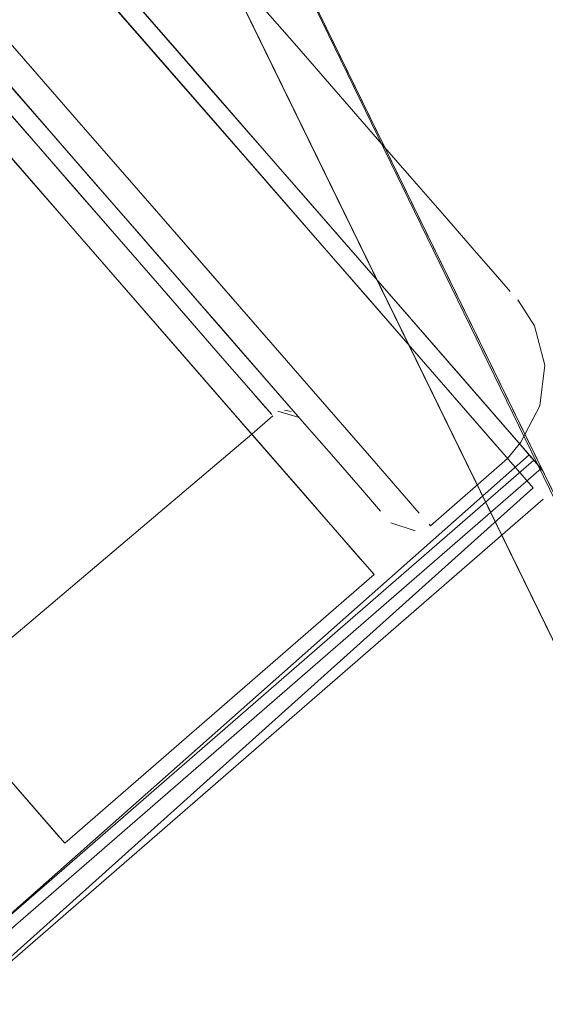
# Model space of a CAD drawing. Units: metres. Extents: x 2.47 to 11.68, y -5.79 to -0.25.
# Drawn here: x 6.58 to 6.61, y -4.61 to -4.56 of the extents above; entities that cross this region are included whole.
import ezdxf

# ---------------------------------------------------------------- set-up
doc = ezdxf.new("R2010")
doc.units = ezdxf.units.M
doc.header["$MEASUREMENT"] = 0

# ---------------------------------------------------------------- blocks, each defined once
blk = doc.blocks.new('17766b63-f4ff-4e0c-a971-b2142ca05233')
at = {"color": 18, "lineweight": 9, "true_color": 0x000000}
blk.add_line((6.585814, -4.569292), (6.582875, -4.565914), dxfattribs=at)
blk.add_lwpolyline([(6.587026, -4.562304), (6.589965, -4.565683), (6.581451, -4.555898)], dxfattribs=at)
blk.add_lwpolyline([(6.592881, -4.569034), (6.589965, -4.565683), (6.59568, -4.57225), (6.598271, -4.575228), (6.59568, -4.57225)], close=True, dxfattribs=at)
blk = doc.blocks.new('eadcda06-26cc-410c-b9fd-2b1ef39e020e')
at = {"color": 18, "lineweight": 9, "true_color": 0x000000}
blk.add_lwpolyline([(6.574844, -4.556685), (6.572717, -4.554241), (6.582875, -4.565914), (6.580006, -4.562617)], close=True, dxfattribs=at)
blk = doc.blocks.new('55e3480c-20fa-4299-8815-eb488c1d0983')
at = {"color": 18, "lineweight": 9, "true_color": 0x000000}
blk.add_lwpolyline([(6.59412, -4.578837), (6.58873, -4.572643), (6.585814, -4.569292), (6.59642, -4.581481)], dxfattribs=at)
blk = doc.blocks.new('508fcebb-867a-4201-93f3-bf28a8c52a0a')
at = {"color": 18, "lineweight": 9, "true_color": 0x000000}
blk.add_line((6.584638, -4.570226), (6.581875, -4.56705), dxfattribs=at)
blk = doc.blocks.new('8fa69594-7c34-4630-9605-661a5d6b4ceb')
at = {"color": 18, "lineweight": 9, "true_color": 0x000000}
blk.add_lwpolyline([(6.576634, -4.561028), (6.581875, -4.56705), (6.579178, -4.563951)], dxfattribs=at)
blk = doc.blocks.new('383d6fdf-7fe9-47a7-9d85-97a7ef0deb2d')
at = {"color": 18, "lineweight": 9, "true_color": 0x000000}
for points in [[(6.587379, -4.573376), (6.584638, -4.570226), (6.587379, -4.573376), (6.590009, -4.576399), (6.594608, -4.581683), (6.596428, -4.583775), (6.597846, -4.585405), (6.596428, -4.583775), (6.594608, -4.581683), (6.592445, -4.579198)], [(6.587379, -4.573376), (6.590009, -4.576399), (6.592445, -4.579198)]]:
    blk.add_lwpolyline(points, dxfattribs=at)
blk = doc.blocks.new('5b203f6e-7550-4b91-ab24-8624cfe42a06')
at = {"color": 18, "lineweight": 9, "true_color": 0x000000}
for points in [[(6.598271, -4.575228), (6.605051, -4.583019)], [(6.59642, -4.581481), (6.598356, -4.583706), (6.59412, -4.578837)]]:
    blk.add_lwpolyline(points, dxfattribs=at)
blk = doc.blocks.new('abc1779d-389e-4be4-8146-60c711c0479a')
at = {"color": 18, "lineweight": 9, "true_color": 0x000000}
blk.add_lwpolyline([(6.592083, -4.558974), (6.594317, -4.561542), (6.59866, -4.566533)], dxfattribs=at)
blk = doc.blocks.new('ada191dc-c005-4190-a04f-1f2a08eb64a6')
at = {"color": 18, "lineweight": 9, "true_color": 0x000000}
blk.add_lwpolyline([(6.592083, -4.558974), (6.589903, -4.556469), (6.592083, -4.558974), (6.594317, -4.561542), (6.59866, -4.566533), (6.60063, -4.568796), (6.59866, -4.566533)], dxfattribs=at)
blk = doc.blocks.new('93838912-7bdb-4894-ae84-3ed53205fe4f')
at = {"color": 18, "lineweight": 9, "true_color": 0x000000}
blk.add_lwpolyline([(6.589841, -4.576205), (6.581135, -4.566201), (6.583377, -4.568777), (6.585645, -4.571383)], dxfattribs=at)
blk = doc.blocks.new('3dfa6bba-d773-41d9-ae1a-507063ae2a49')
at = {"color": 18, "lineweight": 9, "true_color": 0x000000}
blk.add_line((6.60063, -4.568796), (6.602378, -4.570805), dxfattribs=at)
blk = doc.blocks.new('19759e77-3ed9-4503-b649-cccbf3085856')
at = {"color": 18, "lineweight": 9, "true_color": 0x000000}
blk.add_line((6.579025, -4.563776), (6.581135, -4.566201), dxfattribs=at)
blk = doc.blocks.new('bd407f82-5c32-4439-99f6-cc2b78e5533e')
at = {"color": 18, "lineweight": 9, "true_color": 0x000000}
blk.add_lwpolyline([(6.582658, -4.569474), (6.580556, -4.567059), (6.584784, -4.571918)], close=True, dxfattribs=at)
blk = doc.blocks.new('7770548e-b7ea-44d8-9c7e-ed5e329e7b2d')
at = {"color": 18, "lineweight": 9, "true_color": 0x000000}
blk.add_lwpolyline([(6.598356, -4.583706), (6.6009, -4.586629)], dxfattribs=at)
blk = doc.blocks.new('65f6905d-9a4b-47c4-a600-1e41f62999b4')
at = {"color": 18, "lineweight": 9, "true_color": 0x000000}
blk.add_lwpolyline([(6.578578, -4.564786), (6.580556, -4.567059), (6.576815, -4.56276)], close=True, dxfattribs=at)
blk = doc.blocks.new('6602ced0-383b-4c06-9daa-57a53abebb8b')
at = {"color": 18, "lineweight": 9, "true_color": 0x000000}
blk.add_line((6.586836, -4.574276), (6.584784, -4.571918), dxfattribs=at)
blk = doc.blocks.new('7f9786c4-abef-491b-93c3-fc738b59eab1')
at = {"color": 18, "lineweight": 9, "true_color": 0x000000}
blk.add_lwpolyline([(6.594389, -4.581432), (6.592947, -4.579774), (6.591572, -4.578195), (6.589841, -4.576205)], dxfattribs=at)
blk = doc.blocks.new('1741121c-64e2-442a-841b-5fa861fdf069')
at = {"color": 18, "lineweight": 9, "true_color": 0x000000}
blk.add_lwpolyline([(6.588717, -4.576438), (6.59034, -4.578303), (6.586836, -4.574276)], close=True, dxfattribs=at)
blk = doc.blocks.new('36fee27d-d85d-4f00-b727-a1a2e8c42996')
at = {"color": 18, "lineweight": 9, "true_color": 0x000000}
blk.add_lwpolyline([(6.604997, -4.573814), (6.603849, -4.572496), (6.602378, -4.570805), (6.603849, -4.572496)], close=True, dxfattribs=at)
blk = doc.blocks.new('cefb9282-1e51-421a-8174-6ad550ad18bc')
at = {"color": 18, "lineweight": 9, "true_color": 0x000000}
blk.add_lwpolyline([(6.585645, -4.571383), (6.591572, -4.578195), (6.592947, -4.579774), (6.5939, -4.580871)], dxfattribs=at)
blk = doc.blocks.new('38cc42b4-f267-42ef-b06e-9a9a191e068a')
at = {"color": 18, "lineweight": 9, "true_color": 0x000000}
blk.add_lwpolyline([(6.592981, -4.581338), (6.591629, -4.579784), (6.59034, -4.578303), (6.591629, -4.579784), (6.592523, -4.580812)], close=True, dxfattribs=at)
blk = doc.blocks.new('7ffeb759-af81-43b1-958a-b78d7f925a25')
at = {"color": 18, "lineweight": 9, "true_color": 0x000000}
blk.add_lwpolyline([(6.598818, -4.586522), (6.597846, -4.585405)], close=True, dxfattribs=at)
blk = doc.blocks.new('0b3af32a-41ca-43d9-af63-a0e9ce61a0a6')
at = {"color": 18, "lineweight": 9, "true_color": 0x000000}
blk.add_lwpolyline([(6.605782, -4.574717), (6.604997, -4.573814), (6.605782, -4.574717)], close=True, dxfattribs=at)
blk = doc.blocks.new('f9a90d85-e10c-477d-a202-75efb3064c86')
at = {"color": 18, "lineweight": 9, "true_color": 0x000000}
for points in [[(6.574974, -4.612449), (6.607441, -4.584242), (6.602782, -4.578887)], [(6.574594, -4.612013), (6.606794, -4.583499), (6.607519, -4.584344)], [(6.607441, -4.584242)]]:
    blk.add_lwpolyline(points, dxfattribs=at)
blk = doc.blocks.new('a3cfb5e1-9c42-4b1f-8554-2c7320511dce')
at = {"color": 18, "lineweight": 9, "true_color": 0x000000}
blk.add_lwpolyline([(6.606207, -4.582824), (6.606931, -4.583656)], dxfattribs=at)
blk = doc.blocks.new('0d6dbd2b-85e0-4757-b404-e5157ca18a6a')
at = {"color": 18, "lineweight": 9, "true_color": 0x000000}
blk.add_lwpolyline([(6.587026, -4.562304), (6.573862, -4.547177), (6.573079, -4.546277)], dxfattribs=at)
blk = doc.blocks.new('c0fab88b-6fc4-49c0-97dc-5b3e7406bca9')
at = {"color": 18, "lineweight": 9, "true_color": 0x000000}
blk.add_lwpolyline([(6.607019, -4.585281), (6.576493, -4.612671)], dxfattribs=at)
blk = doc.blocks.new('ffb8b355-c1da-49c1-93ee-9e41b3bb3d54')
at = {"color": 18, "lineweight": 9, "true_color": 0x000000}
blk.add_lwpolyline([(6.57645, -4.612902), (6.607546, -4.585886)], dxfattribs=at)
blk = doc.blocks.new('07399ef3-e546-459f-ab60-8866f316aa65')
at = {"color": 18, "lineweight": 9, "true_color": 0x000000}
for p, q in [((6.605642, -4.583699), (6.605576, -4.583623)), ((6.601425, -4.587233), (6.601491, -4.587308))]:
    blk.add_line(p, q, dxfattribs=at)
blk = doc.blocks.new('c810336e-c2fd-42f6-b034-f9ad94190419')
at = {"color": 18, "lineweight": 9, "true_color": 0x000000}
blk.add_lwpolyline([(6.599374, -4.587161), (6.600682, -4.587582)], dxfattribs=at)
blk = doc.blocks.new('09aa2dd0-994b-438d-bdbd-cc06be9efd85')
at = {"color": 18, "lineweight": 9, "true_color": 0x000000}
for p, q in [((6.606182, -4.575176), (6.606232, -4.575234)), ((6.594019, -4.581166), (6.59366, -4.581092))]:
    blk.add_line(p, q, dxfattribs=at)
blk = doc.blocks.new('f06efa65-305e-4e36-af5a-caa59320cd09')
at = {"color": 18, "lineweight": 9, "true_color": 0x000000}
blk.add_line((6.598393, -4.589843), (6.598472, -4.589934), dxfattribs=at)
for points in [[(6.607631, -4.578689), (6.607082, -4.576561), (6.606232, -4.575234)], [(6.591907, -4.582389), (6.593039, -4.581404)], [(6.59445, -4.581502), (6.593298, -4.581151)], [(6.575112, -4.59661), (6.591907, -4.582389)], [(6.591717, -4.582171), (6.598472, -4.589934), (6.581867, -4.604372), (6.575302, -4.596827)], [(6.606342, -4.582823), (6.605642, -4.583699), (6.601491, -4.587308)], [(6.581552, -4.60401)]]:
    blk.add_lwpolyline(points, dxfattribs=at)
blk = doc.blocks.new('a64e34fb-2ae8-45f5-91e7-d35e9808e8e7')
at = {"color": 18, "lineweight": 9, "true_color": 0x000000}
blk.add_line((6.574594, -4.612013), (6.60705, -4.583792), dxfattribs=at)
blk = doc.blocks.new('cfcf3801-d717-4017-b224-9359dc8db6c6')
at = {"color": 18, "lineweight": 9, "true_color": 0x000000}
blk.add_lwpolyline([(6.606342, -4.582823), (6.607373, -4.580875), (6.607631, -4.578689)], dxfattribs=at)
blk = doc.blocks.new('cdfe9f6d-0caa-415f-b0b9-8a3482e86435')
at = {"color": 18, "lineweight": 9, "true_color": 0x000000}
blk.add_lwpolyline([(6.598356, -4.583706), (6.6009, -4.586629)], dxfattribs=at)
blk = doc.blocks.new('ffd7ae04-6a69-4acb-97af-7ccaf5c810d8')
at = {"color": 18, "lineweight": 9, "true_color": 0x000000}
blk.add_lwpolyline([(6.607546, -4.585886)], dxfattribs=at)
blk = doc.blocks.new('d1f42f25-9ec1-41f7-841d-4eefba65f9a3')
at = {"color": 18, "lineweight": 9, "true_color": 0x000000}
blk.add_lwpolyline([(6.597765, -4.589121)], dxfattribs=at)
blk = doc.blocks.new('1145cbbe-ca0c-4de7-a145-05a0bc0b4a61')
at = {"color": 18, "lineweight": 9, "true_color": 0x000000}
blk.add_lwpolyline([(6.591717, -4.582171), (6.586823, -4.576547)], dxfattribs=at)
blk = doc.blocks.new('30383447-5739-4a5b-baef-a73fa90d7e5d')
at = {"color": 18, "lineweight": 9, "true_color": 0x000000}
blk.add_line((6.581552, -4.60401), (6.580618, -4.602936), dxfattribs=at)
blk = doc.blocks.new('ddf5c9ec-1da5-44b3-8aef-6b4f68fcff6e')
at = {"color": 18, "lineweight": 9, "true_color": 0x000000}
blk.add_line((6.589022, -4.579074), (6.591157, -4.581527), dxfattribs=at)
blk = doc.blocks.new('ce7973b7-a01f-46f4-9daa-73fa9bd6a08e')
at = {"color": 18, "lineweight": 9, "true_color": 0x000000}
blk.add_line((6.598271, -4.575228), (6.605051, -4.583019), dxfattribs=at)
blk = doc.blocks.new('7a99dece-38fe-4e9b-941c-7714b3db45d1')
at = {"color": 18, "lineweight": 9, "true_color": 0x000000}
blk.add_line((6.607019, -4.585281), (6.60016, -4.577399), dxfattribs=at)
blk = doc.blocks.new('986bb806-0893-475d-9283-b35dbdede148')
at = {"color": 18, "lineweight": 9, "true_color": 0x000000}
blk.add_line((6.594746, -4.585652), (6.597765, -4.589121), dxfattribs=at)
blk = doc.blocks.new('01b27268-a422-4f84-80f5-65c3b1c2a394')
at = {"color": 18, "lineweight": 9, "true_color": 0x000000}
blk.add_line((6.5977, -4.573048), (6.606207, -4.582824), dxfattribs=at)
blk = doc.blocks.new('34d1a8da-c419-4314-b7f2-7051514f9aae')
at = {"color": 18, "lineweight": 9, "true_color": 0x000000}
blk.add_line((6.580618, -4.602936), (6.578141, -4.600091), dxfattribs=at)
blk = doc.blocks.new('d6df44be-8850-4aa8-b84a-e5fce3809041')
at = {"color": 18, "lineweight": 9, "true_color": 0x000000}
blk.add_line((6.58398, -4.573279), (6.589022, -4.579074), dxfattribs=at)
blk = doc.blocks.new('7326f0a7-74ec-4187-ad93-90fbbd2cea57')
at = {"color": 18, "lineweight": 9, "true_color": 0x000000}
blk.add_lwpolyline([(6.57829, -4.56674), (6.582059, -4.571071), (6.58045, -4.569222), (6.578857, -4.567391)], dxfattribs=at)
blk = doc.blocks.new('a2e26929-a65c-4482-aab7-113f0406634f')
at = {"color": 18, "lineweight": 9, "true_color": 0x000000}
blk.add_lwpolyline([(6.58398, -4.573279), (6.582059, -4.571071), (6.586823, -4.576547)], dxfattribs=at)
blk = doc.blocks.new('a7a79c6e-0259-4964-9bb0-38dd0fe01eb1')
at = {"color": 18, "lineweight": 9, "true_color": 0x000000}
blk.add_line((6.594746, -4.585652), (6.591177, -4.581551), dxfattribs=at)
blk = doc.blocks.new('62093bd2-389b-427b-8af0-962436426921')
at = {"color": 18, "lineweight": 9, "true_color": 0x000000}
blk.add_line((6.595174, -4.570145), (6.602782, -4.578887), dxfattribs=at)
blk = doc.blocks.new('bffa8195-1399-4431-addc-270c064c6975')
at = {"color": 18, "lineweight": 9, "true_color": 0x000000}
blk.add_line((6.591564, -4.56752), (6.60016, -4.577399), dxfattribs=at)
blk = doc.blocks.new('e35410c5-306a-446a-8cfb-55b75966f966')
at = {"color": 18, "lineweight": 9, "true_color": 0x000000}
blk.add_line((6.58069, -4.553499), (6.589231, -4.563315), dxfattribs=at)
blk = doc.blocks.new('0b6987eb-f14b-45b5-8f26-afd0f2a28e25')
at = {"color": 18, "lineweight": 9, "true_color": 0x000000}
blk.add_line((6.592948, -4.567586), (6.5977, -4.573048), dxfattribs=at)
blk = doc.blocks.new('9419454d-8444-4fe0-a8ac-fe64346aa113')
at = {"color": 18, "lineweight": 9, "true_color": 0x000000}
for p, q in [((6.591564, -4.56752), (6.579591, -4.55376)), ((6.589611, -4.563752), (6.583109, -4.556279))]:
    blk.add_line(p, q, dxfattribs=at)
blk = doc.blocks.new('558f8c68-b5e3-4d50-9477-c1c23c4a0b7c')
at = {"color": 18, "lineweight": 9, "true_color": 0x000000}
blk.add_line((6.589611, -4.563752), (6.592948, -4.567586), dxfattribs=at)
blk = doc.blocks.new('e2f797e3-6e64-40d3-9199-e49d31aaeb9f')
at = {"color": 18, "lineweight": 9, "true_color": 0x000000}
blk.add_line((6.589231, -4.563315), (6.595174, -4.570145), dxfattribs=at)
blk = doc.blocks.new('fa440311-9633-4111-8672-8b63cdd96dd7')
at = {"color": 18, "lineweight": 9, "true_color": 0x000000}
blk.add_lwpolyline([(6.570091, -4.512862), (6.568897, -4.5132), (6.646263, -4.671638)], dxfattribs=at)
blk = doc.blocks.new('94a813b3-794d-4b03-81dc-56f3101efc1e')
at = {"color": 18, "lineweight": 9, "true_color": 0x000000}
blk.add_lwpolyline([(6.648806, -4.669427), (6.573579, -4.51481), (6.583803, -4.535748)], dxfattribs=at)
blk = doc.blocks.new('f90b1887-7df2-4f6d-a2a7-704c6e335612')
at = {"color": 18, "lineweight": 9, "true_color": 0x000000}
blk.add_lwpolyline([(6.650003, -4.671318), (6.650588, -4.672517), (6.988564, -4.378636), (6.650588, -4.672517), (6.583803, -4.535748)], dxfattribs=at)
blk = doc.blocks.new('0e25bc78-3c5b-4eee-8cdc-7b48c057736b')
at = {"color": 18, "lineweight": 9, "true_color": 0x000000}
blk.add_lwpolyline([(6.649718, -4.670735), (6.583803, -4.535748), (6.650003, -4.671318)], dxfattribs=at)
blk = doc.blocks.new('9e3e0ca1-97f8-4123-bfc0-ac4b5ffb9604')
at = {"color": 18, "lineweight": 9, "true_color": 0x000000}
blk.add_lwpolyline([(6.582193, -4.540429), (6.821085, -5.029656), (6.822325, -5.029314), (6.823392, -5.029388)], dxfattribs=at)
blk = doc.blocks.new('0395c6f5-aafb-41ce-b53e-33c7b52be54a')
for name in ['fa440311-9633-4111-8672-8b63cdd96dd7', 'f06efa65-305e-4e36-af5a-caa59320cd09', '0d6dbd2b-85e0-4757-b404-e5157ca18a6a', 'cefb9282-1e51-421a-8174-6ad550ad18bc', '986bb806-0893-475d-9283-b35dbdede148', 'e35410c5-306a-446a-8cfb-55b75966f966', '9419454d-8444-4fe0-a8ac-fe64346aa113', 'eadcda06-26cc-410c-b9fd-2b1ef39e020e', '17766b63-f4ff-4e0c-a971-b2142ca05233', 'ada191dc-c005-4190-a04f-1f2a08eb64a6', 'a7a79c6e-0259-4964-9bb0-38dd0fe01eb1', 'abc1779d-389e-4be4-8146-60c711c0479a', 'ddf5c9ec-1da5-44b3-8aef-6b4f68fcff6e', '8fa69594-7c34-4630-9605-661a5d6b4ceb', '65f6905d-9a4b-47c4-a600-1e41f62999b4', 'e2f797e3-6e64-40d3-9199-e49d31aaeb9f', '19759e77-3ed9-4503-b649-cccbf3085856', '558f8c68-b5e3-4d50-9477-c1c23c4a0b7c', '93838912-7bdb-4894-ae84-3ed53205fe4f', 'd1f42f25-9ec1-41f7-841d-4eefba65f9a3', '7326f0a7-74ec-4187-ad93-90fbbd2cea57', 'bffa8195-1399-4431-addc-270c064c6975', '508fcebb-867a-4201-93f3-bf28a8c52a0a', 'bd407f82-5c32-4439-99f6-cc2b78e5533e', '0b6987eb-f14b-45b5-8f26-afd0f2a28e25', '3dfa6bba-d773-41d9-ae1a-507063ae2a49', '55e3480c-20fa-4299-8815-eb488c1d0983', '62093bd2-389b-427b-8af0-962436426921', '383d6fdf-7fe9-47a7-9d85-97a7ef0deb2d', 'a2e26929-a65c-4482-aab7-113f0406634f', '36fee27d-d85d-4f00-b727-a1a2e8c42996', '6602ced0-383b-4c06-9daa-57a53abebb8b', 'd6df44be-8850-4aa8-b84a-e5fce3809041', '01b27268-a422-4f84-80f5-65c3b1c2a394', '0b3af32a-41ca-43d9-af63-a0e9ce61a0a6', '1741121c-64e2-442a-841b-5fa861fdf069', '09aa2dd0-994b-438d-bdbd-cc06be9efd85', '5b203f6e-7550-4b91-ab24-8624cfe42a06', 'ce7973b7-a01f-46f4-9daa-73fa9bd6a08e', '7f9786c4-abef-491b-93c3-fc738b59eab1', '1145cbbe-ca0c-4de7-a145-05a0bc0b4a61', '7a99dece-38fe-4e9b-941c-7714b3db45d1', '94a813b3-794d-4b03-81dc-56f3101efc1e', '38cc42b4-f267-42ef-b06e-9a9a191e068a', 'f9a90d85-e10c-477d-a202-75efb3064c86', 'cfcf3801-d717-4017-b224-9359dc8db6c6', '0e25bc78-3c5b-4eee-8cdc-7b48c057736b', '9e3e0ca1-97f8-4123-bfc0-ac4b5ffb9604', 'a3cfb5e1-9c42-4b1f-8554-2c7320511dce', '7770548e-b7ea-44d8-9c7e-ed5e329e7b2d', 'a64e34fb-2ae8-45f5-91e7-d35e9808e8e7', '07399ef3-e546-459f-ab60-8866f316aa65', 'cdfe9f6d-0caa-415f-b0b9-8a3482e86435', 'c0fab88b-6fc4-49c0-97dc-5b3e7406bca9', '7ffeb759-af81-43b1-958a-b78d7f925a25', 'ffd7ae04-6a69-4acb-97af-7ccaf5c810d8', '34d1a8da-c419-4314-b7f2-7051514f9aae', '30383447-5739-4a5b-baef-a73fa90d7e5d', 'f90b1887-7df2-4f6d-a2a7-704c6e335612', 'ffb8b355-c1da-49c1-93ee-9e41b3bb3d54', 'c810336e-c2fd-42f6-b034-f9ad94190419']:
    blk.add_blockref(name, (0, 0))

msp = doc.modelspace()

# ---------------------------------------------------------------- block references
msp.add_blockref('0395c6f5-aafb-41ce-b53e-33c7b52be54a', (0, 0))

doc.saveas('drawing.dxf')
